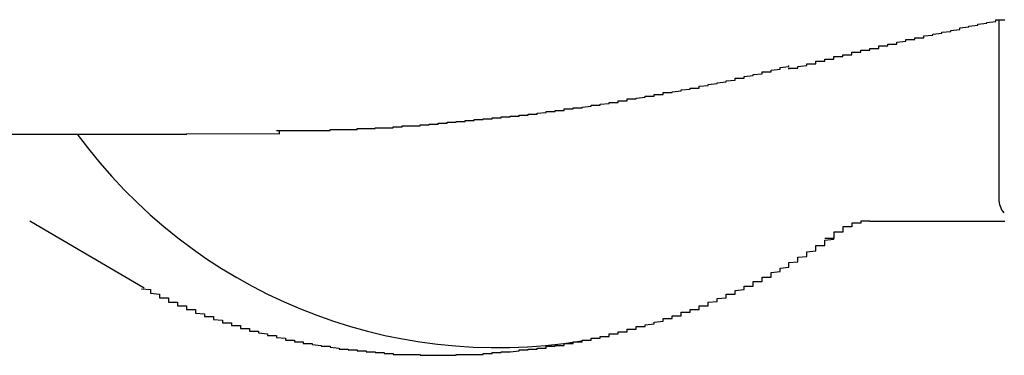
# Model space of a CAD drawing. Extents: x 105 to 1155, y 126 to 1688.
# Drawn here: x 1079 to 1080, y 1540 to 1541 of the extents above; entities that cross this region are included whole.
import ezdxf

# ---------------------------------------------------------------- set-up
doc = ezdxf.new("R2010")
doc.units = 0
doc.layers.add('YKK_A1', color=4, linetype='CONTINUOUS', lineweight=30)

msp = doc.modelspace()

# ---------------------------------------------------------------- linework, layer by layer
at = {"layer": 'YKK_A1'}
for p, q in [((1080.3, 1540.623), (1080.3, 1540.425)), ((1080.0684, 1540.5696), (1080.0679, 1540.5694)), ((1078.9768, 1540.4968), (1079.3973, 1540.4968)), ((1079.3973, 1540.4976), (1079.5003, 1540.4972)), ((1079.5003, 1540.4972), (1079.5003, 1540.5006)), ((1079.3496, 1540.3255), (1079.2227, 1540.4001))]:
    msp.add_line(p, q, dxfattribs=at)
for points in [[(1080.2167, 1540.605, 0), (1080.2167, 1540.605, 0), (1080.2167, 1540.606, 0), (1080.2167, 1540.606, 0), (1080.2267, 1540.607, 0), (1080.2267, 1540.607, 0), (1080.2267, 1540.608, 0), (1080.2267, 1540.608, 0), (1080.2367, 1540.609, 0), (1080.2367, 1540.609, 0), (1080.2367, 1540.61, 0), (1080.2367, 1540.61, 0), (1080.2467, 1540.611, 0), (1080.2467, 1540.611, 0), (1080.2467, 1540.612, 0), (1080.2467, 1540.612, 0), (1080.2567, 1540.613, 0), (1080.2567, 1540.614, 0), (1080.2567, 1540.614, 0), (1080.2567, 1540.615, 0), (1080.2567, 1540.615, 0), (1080.2667, 1540.616, 0), (1080.2667, 1540.616, 0), (1080.2667, 1540.617, 0), (1080.2667, 1540.617, 0), (1080.2767, 1540.618, 0), (1080.2767, 1540.618, 0), (1080.2767, 1540.619, 0), (1080.2767, 1540.619, 0), (1080.2867, 1540.62, 0), (1080.2867, 1540.62, 0), (1080.2867, 1540.621, 0), (1080.2867, 1540.621, 0), (1080.2967, 1540.622, 0), (1080.2967, 1540.622, 0), (1080.2967, 1540.623, 0), (1080.2967, 1540.623, 0), (1080.2967, 1540.624, 0), (1080.3067, 1540.624, 0)], [(1080.0667, 1540.569, 0), (1080.0667, 1540.569, 0), (1080.0667, 1540.57, 0), (1080.0667, 1540.57, 0), (1080.0767, 1540.57, 0), (1080.0767, 1540.57, 0), (1080.0767, 1540.571, 0), (1080.0767, 1540.571, 0), (1080.0767, 1540.571, 0), (1080.0767, 1540.571, 0), (1080.0767, 1540.571, 0), (1080.0767, 1540.572, 0), (1080.0767, 1540.572, 0), (1080.0767, 1540.572, 0), (1080.0767, 1540.572, 0), (1080.0867, 1540.573, 0), (1080.0867, 1540.573, 0), (1080.0867, 1540.573, 0), (1080.0867, 1540.573, 0), (1080.0867, 1540.574, 0), (1080.0867, 1540.574, 0), (1080.0867, 1540.574, 0), (1080.0867, 1540.574, 0), (1080.0867, 1540.574, 0), (1080.0867, 1540.575, 0), (1080.0867, 1540.575, 0), (1080.0967, 1540.575, 0), (1080.0967, 1540.575, 0), (1080.0967, 1540.576, 0), (1080.0967, 1540.576, 0), (1080.0967, 1540.576, 0), (1080.0967, 1540.576, 0), (1080.0967, 1540.577, 0), (1080.0967, 1540.577, 0), (1080.0967, 1540.577, 0), (1080.0967, 1540.577, 0), (1080.0967, 1540.578, 0), (1080.1067, 1540.578, 0), (1080.1067, 1540.578, 0), (1080.1067, 1540.578, 0), (1080.1067, 1540.578, 0), (1080.1067, 1540.579, 0), (1080.1067, 1540.579, 0), (1080.1067, 1540.579, 0), (1080.1067, 1540.579, 0), (1080.1067, 1540.58, 0), (1080.1067, 1540.58, 0), (1080.1067, 1540.58, 0), (1080.1167, 1540.58, 0), (1080.1167, 1540.58, 0), (1080.1167, 1540.581, 0), (1080.1167, 1540.581, 0), (1080.1167, 1540.581, 0), (1080.1167, 1540.581, 0), (1080.1167, 1540.582, 0), (1080.1167, 1540.582, 0), (1080.1167, 1540.582, 0), (1080.1167, 1540.582, 0), (1080.1167, 1540.583, 0), (1080.1267, 1540.583, 0), (1080.1267, 1540.583, 0), (1080.1267, 1540.583, 0), (1080.1267, 1540.583, 0), (1080.1267, 1540.584, 0), (1080.1267, 1540.584, 0), (1080.1267, 1540.584, 0), (1080.1267, 1540.584, 0), (1080.1267, 1540.585, 0), (1080.1267, 1540.585, 0), (1080.1267, 1540.585, 0), (1080.1367, 1540.585, 0), (1080.1367, 1540.586, 0), (1080.1367, 1540.586, 0), (1080.1367, 1540.586, 0), (1080.1367, 1540.586, 0), (1080.1367, 1540.586, 0), (1080.1367, 1540.587, 0), (1080.1367, 1540.587, 0), (1080.1367, 1540.587, 0), (1080.1367, 1540.587, 0), (1080.1367, 1540.588, 0), (1080.1467, 1540.588, 0), (1080.1467, 1540.588, 0), (1080.1467, 1540.588, 0), (1080.1467, 1540.588, 0), (1080.1467, 1540.589, 0), (1080.1467, 1540.589, 0), (1080.1467, 1540.589, 0), (1080.1467, 1540.589, 0), (1080.1467, 1540.59, 0), (1080.1467, 1540.59, 0), (1080.1467, 1540.59, 0), (1080.1567, 1540.59, 0), (1080.1567, 1540.59, 0), (1080.1567, 1540.591, 0), (1080.1567, 1540.591, 0), (1080.1567, 1540.591, 0), (1080.1567, 1540.591, 0), (1080.1567, 1540.592, 0), (1080.1567, 1540.592, 0), (1080.1567, 1540.592, 0), (1080.1567, 1540.592, 0), (1080.1667, 1540.592, 0), (1080.1667, 1540.593, 0), (1080.1667, 1540.593, 0), (1080.1667, 1540.593, 0), (1080.1667, 1540.593, 0), (1080.1667, 1540.594, 0), (1080.1667, 1540.594, 0), (1080.1667, 1540.594, 0), (1080.1667, 1540.594, 0), (1080.1667, 1540.594, 0), (1080.1667, 1540.595, 0), (1080.1767, 1540.595, 0), (1080.1767, 1540.595, 0), (1080.1767, 1540.595, 0), (1080.1767, 1540.595, 0), (1080.1767, 1540.596, 0), (1080.1767, 1540.596, 0), (1080.1767, 1540.596, 0), (1080.1767, 1540.596, 0), (1080.1767, 1540.597, 0), (1080.1767, 1540.597, 0), (1080.1767, 1540.597, 0), (1080.1867, 1540.597, 0), (1080.1867, 1540.597, 0), (1080.1867, 1540.598, 0), (1080.1867, 1540.598, 0), (1080.1867, 1540.598, 0), (1080.1867, 1540.598, 0), (1080.1867, 1540.598, 0), (1080.1867, 1540.599, 0), (1080.1867, 1540.599, 0), (1080.1867, 1540.599, 0), (1080.1867, 1540.599, 0), (1080.1967, 1540.6, 0), (1080.1967, 1540.6, 0), (1080.1967, 1540.6, 0), (1080.1967, 1540.6, 0), (1080.1967, 1540.6, 0), (1080.1967, 1540.601, 0), (1080.1967, 1540.601, 0), (1080.1967, 1540.601, 0), (1080.1967, 1540.601, 0), (1080.1967, 1540.601, 0), (1080.1967, 1540.602, 0), (1080.2067, 1540.602, 0), (1080.2067, 1540.602, 0), (1080.2067, 1540.602, 0), (1080.2067, 1540.603, 0), (1080.2067, 1540.603, 0), (1080.2067, 1540.603, 0), (1080.2067, 1540.603, 0), (1080.2067, 1540.603, 0), (1080.2067, 1540.604, 0), (1080.2067, 1540.604, 0), (1080.2167, 1540.604, 0), (1080.2167, 1540.604, 0), (1080.2167, 1540.604, 0), (1080.2167, 1540.605, 0)], [(1079.4967, 1540.501, 0), (1079.5067, 1540.501, 0), (1079.5067, 1540.501, 0), (1079.5067, 1540.501, 0), (1079.5067, 1540.501, 0), (1079.5067, 1540.501, 0), (1079.5167, 1540.501, 0), (1079.5167, 1540.501, 0), (1079.5167, 1540.501, 0), (1079.5167, 1540.501, 0), (1079.5167, 1540.501, 0), (1079.5267, 1540.501, 0), (1079.5267, 1540.501, 0), (1079.5267, 1540.501, 0), (1079.5267, 1540.501, 0), (1079.5267, 1540.501, 0), (1079.5367, 1540.501, 0), (1079.5367, 1540.501, 0), (1079.5367, 1540.501, 0), (1079.5367, 1540.501, 0), (1079.5367, 1540.501, 0), (1079.5467, 1540.501, 0), (1079.5467, 1540.501, 0), (1079.5467, 1540.501, 0), (1079.5467, 1540.501, 0), (1079.5467, 1540.501, 0), (1079.5567, 1540.501, 0), (1079.5567, 1540.501, 0), (1079.5567, 1540.501, 0), (1079.5567, 1540.502, 0), (1079.5567, 1540.502, 0), (1079.5667, 1540.502, 0), (1079.5667, 1540.502, 0), (1079.5667, 1540.502, 0), (1079.5667, 1540.502, 0), (1079.5667, 1540.502, 0), (1079.5767, 1540.502, 0), (1079.5767, 1540.502, 0), (1079.5767, 1540.502, 0), (1079.5767, 1540.502, 0), (1079.5767, 1540.502, 0), (1079.5867, 1540.502, 0), (1079.5867, 1540.502, 0), (1079.5867, 1540.502, 0), (1079.5867, 1540.503, 0), (1079.5867, 1540.503, 0), (1079.5967, 1540.503, 0), (1079.5967, 1540.503, 0), (1079.5967, 1540.503, 0), (1079.5967, 1540.503, 0), (1079.5967, 1540.503, 0), (1079.6067, 1540.503, 0), (1079.6067, 1540.503, 0), (1079.6067, 1540.503, 0), (1079.6067, 1540.504, 0), (1079.6067, 1540.504, 0), (1079.6167, 1540.504, 0), (1079.6167, 1540.504, 0), (1079.6167, 1540.504, 0), (1079.6167, 1540.504, 0), (1079.6167, 1540.504, 0), (1079.6267, 1540.504, 0), (1079.6267, 1540.504, 0), (1079.6267, 1540.505, 0), (1079.6267, 1540.505, 0), (1079.6267, 1540.505, 0), (1079.6367, 1540.505, 0), (1079.6367, 1540.505, 0), (1079.6367, 1540.505, 0), (1079.6367, 1540.505, 0), (1079.6367, 1540.506, 0), (1079.6467, 1540.506, 0), (1079.6467, 1540.506, 0), (1079.6467, 1540.506, 0), (1079.6467, 1540.506, 0), (1079.6467, 1540.506, 0), (1079.6567, 1540.506, 0), (1079.6567, 1540.507, 0), (1079.6567, 1540.507, 0), (1079.6567, 1540.507, 0), (1079.6567, 1540.507, 0), (1079.6667, 1540.507, 0), (1079.6667, 1540.507, 0), (1079.6667, 1540.508, 0), (1079.6667, 1540.508, 0), (1079.6667, 1540.508, 0), (1079.6767, 1540.508, 0), (1079.6767, 1540.508, 0), (1079.6767, 1540.508, 0), (1079.6767, 1540.509, 0), (1079.6767, 1540.509, 0), (1079.6867, 1540.509, 0), (1079.6867, 1540.509, 0), (1079.6867, 1540.509, 0), (1079.6867, 1540.509, 0), (1079.6867, 1540.51, 0), (1079.6967, 1540.51, 0), (1079.6967, 1540.51, 0), (1079.6967, 1540.51, 0), (1079.6967, 1540.51, 0), (1079.6967, 1540.511, 0), (1079.7067, 1540.511, 0), (1079.7067, 1540.511, 0), (1079.7067, 1540.511, 0), (1079.7067, 1540.511, 0), (1079.7067, 1540.512, 0), (1079.7167, 1540.512, 0), (1079.7167, 1540.512, 0), (1079.7167, 1540.512, 0), (1079.7167, 1540.512, 0), (1079.7167, 1540.513, 0), (1079.7267, 1540.513, 0), (1079.7267, 1540.513, 0), (1079.7267, 1540.513, 0), (1079.7267, 1540.513, 0), (1079.7267, 1540.514, 0), (1079.7367, 1540.514, 0), (1079.7367, 1540.514, 0), (1079.7367, 1540.514, 0), (1079.7367, 1540.514, 0), (1079.7367, 1540.515, 0), (1079.7467, 1540.515, 0), (1079.7467, 1540.515, 0), (1079.7467, 1540.515, 0), (1079.7467, 1540.515, 0), (1079.7467, 1540.516, 0), (1079.7567, 1540.516, 0), (1079.7567, 1540.516, 0), (1079.7567, 1540.516, 0), (1079.7567, 1540.517, 0), (1079.7567, 1540.517, 0), (1079.7667, 1540.517, 0), (1079.7667, 1540.517, 0), (1079.7667, 1540.518, 0), (1079.7667, 1540.518, 0), (1079.7667, 1540.518, 0), (1079.7767, 1540.518, 0), (1079.7767, 1540.519, 0), (1079.7767, 1540.519, 0), (1079.7767, 1540.519, 0), (1079.7767, 1540.519, 0), (1079.7867, 1540.519, 0), (1079.7867, 1540.52, 0), (1079.7867, 1540.52, 0), (1079.7867, 1540.52, 0), (1079.7867, 1540.52, 0), (1079.7967, 1540.521, 0), (1079.7967, 1540.521, 0), (1079.7967, 1540.521, 0), (1079.7967, 1540.522, 0), (1079.7967, 1540.522, 0), (1079.8067, 1540.522, 0), (1079.8067, 1540.522, 0), (1079.8067, 1540.523, 0), (1079.8067, 1540.523, 0), (1079.8067, 1540.523, 0), (1079.8167, 1540.523, 0), (1079.8167, 1540.524, 0), (1079.8167, 1540.524, 0), (1079.8167, 1540.524, 0), (1079.8167, 1540.525, 0), (1079.8267, 1540.525, 0), (1079.8267, 1540.525, 0), (1079.8267, 1540.525, 0), (1079.8267, 1540.526, 0), (1079.8267, 1540.526, 0), (1079.8367, 1540.526, 0), (1079.8367, 1540.527, 0), (1079.8367, 1540.527, 0), (1079.8367, 1540.527, 0), (1079.8367, 1540.527, 0), (1079.8467, 1540.528, 0), (1079.8467, 1540.528, 0), (1079.8467, 1540.528, 0), (1079.8467, 1540.529, 0), (1079.8467, 1540.529, 0), (1079.8567, 1540.529, 0), (1079.8567, 1540.53, 0), (1079.8567, 1540.53, 0), (1079.8567, 1540.53, 0), (1079.8567, 1540.53, 0), (1079.8667, 1540.531, 0), (1079.8667, 1540.531, 0), (1079.8667, 1540.531, 0), (1079.8667, 1540.532, 0), (1079.8667, 1540.532, 0), (1079.8767, 1540.532, 0), (1079.8767, 1540.533, 0), (1079.8767, 1540.533, 0), (1079.8767, 1540.533, 0), (1079.8767, 1540.534, 0), (1079.8767, 1540.534, 0), (1079.8867, 1540.534, 0), (1079.8867, 1540.535, 0), (1079.8867, 1540.535, 0), (1079.8867, 1540.535, 0), (1079.8867, 1540.536, 0), (1079.8967, 1540.536, 0), (1079.8967, 1540.536, 0), (1079.8967, 1540.537, 0), (1079.8967, 1540.537, 0), (1079.8967, 1540.537, 0), (1079.9067, 1540.538, 0), (1079.9067, 1540.538, 0), (1079.9067, 1540.538, 0), (1079.9067, 1540.539, 0), (1079.9067, 1540.539, 0), (1079.9167, 1540.539, 0), (1079.9167, 1540.54, 0), (1079.9167, 1540.54, 0), (1079.9167, 1540.54, 0), (1079.9167, 1540.541, 0), (1079.9267, 1540.541, 0), (1079.9267, 1540.541, 0), (1079.9267, 1540.542, 0), (1079.9267, 1540.542, 0), (1079.9267, 1540.543, 0), (1079.9367, 1540.543, 0), (1079.9367, 1540.543, 0), (1079.9367, 1540.544, 0), (1079.9367, 1540.544, 0), (1079.9367, 1540.544, 0), (1079.9467, 1540.545, 0), (1079.9467, 1540.545, 0), (1079.9467, 1540.545, 0), (1079.9467, 1540.546, 0), (1079.9467, 1540.546, 0), (1079.9567, 1540.547, 0), (1079.9567, 1540.547, 0), (1079.9567, 1540.547, 0), (1079.9567, 1540.548, 0), (1079.9567, 1540.548, 0), (1079.9667, 1540.548, 0), (1079.9667, 1540.549, 0), (1079.9667, 1540.549, 0), (1079.9667, 1540.55, 0), (1079.9667, 1540.55, 0), (1079.9667, 1540.55, 0), (1079.9767, 1540.551, 0), (1079.9767, 1540.551, 0), (1079.9767, 1540.552, 0), (1079.9767, 1540.552, 0), (1079.9767, 1540.552, 0), (1079.9867, 1540.553, 0), (1079.9867, 1540.553, 0), (1079.9867, 1540.554, 0), (1079.9867, 1540.554, 0), (1079.9867, 1540.554, 0), (1079.9967, 1540.555, 0), (1079.9967, 1540.555, 0), (1079.9967, 1540.556, 0), (1079.9967, 1540.556, 0), (1079.9967, 1540.556, 0), (1080.0067, 1540.557, 0), (1080.0067, 1540.557, 0), (1080.0067, 1540.558, 0), (1080.0067, 1540.558, 0), (1080.0067, 1540.559, 0), (1080.0167, 1540.559, 0), (1080.0167, 1540.559, 0), (1080.0167, 1540.56, 0), (1080.0167, 1540.56, 0), (1080.0167, 1540.561, 0), (1080.0167, 1540.561, 0), (1080.0267, 1540.562, 0), (1080.0267, 1540.562, 0), (1080.0267, 1540.563, 0), (1080.0267, 1540.563, 0), (1080.0267, 1540.563, 0), (1080.0367, 1540.564, 0), (1080.0367, 1540.564, 0), (1080.0367, 1540.565, 0), (1080.0367, 1540.565, 0), (1080.0367, 1540.566, 0), (1080.0467, 1540.566, 0), (1080.0467, 1540.567, 0), (1080.0467, 1540.567, 0), (1080.0467, 1540.568, 0), (1080.0467, 1540.568, 0), (1080.0567, 1540.569, 0), (1080.0567, 1540.569, 0), (1080.0567, 1540.57, 0), (1080.0567, 1540.57, 0), (1080.0567, 1540.571, 0), (1080.0567, 1540.571, 0), (1080.0667, 1540.572, 0), (1080.0667, 1540.572, 0), (1080.0667, 1540.573, 0)], [(1080.1567, 1540.4, 0), (1080.1567, 1540.4, 0), (1080.1467, 1540.4, 0), (1080.1467, 1540.4, 0), (1080.1467, 1540.4, 0), (1080.1467, 1540.4, 0), (1080.1467, 1540.4, 0), (1080.1467, 1540.4, 0), (1080.1467, 1540.4, 0), (1080.1467, 1540.4, 0), (1080.1467, 1540.4, 0), (1080.1467, 1540.4, 0), (1080.1467, 1540.4, 0), (1080.1467, 1540.4, 0), (1080.1467, 1540.4, 0), (1080.1467, 1540.4, 0), (1080.1467, 1540.4, 0), (1080.1467, 1540.4, 0), (1080.1467, 1540.4, 0), (1080.1467, 1540.4, 0), (1080.1467, 1540.4, 0), (1080.1467, 1540.4, 0), (1080.1467, 1540.4, 0), (1080.1467, 1540.4, 0), (1080.1467, 1540.399, 0), (1080.1467, 1540.399, 0), (1080.1467, 1540.399, 0), (1080.1467, 1540.399, 0), (1080.1467, 1540.399, 0), (1080.1467, 1540.399, 0), (1080.1467, 1540.399, 0), (1080.1467, 1540.399, 0), (1080.1467, 1540.399, 0), (1080.1467, 1540.399, 0), (1080.1467, 1540.399, 0), (1080.1467, 1540.399, 0), (1080.1467, 1540.399, 0), (1080.1467, 1540.399, 0), (1080.1467, 1540.399, 0), (1080.1467, 1540.399, 0), (1080.1467, 1540.399, 0), (1080.1467, 1540.399, 0), (1080.1467, 1540.399, 0), (1080.1467, 1540.399, 0), (1080.1467, 1540.399, 0), (1080.1467, 1540.399, 0), (1080.1467, 1540.399, 0), (1080.1467, 1540.399, 0), (1080.1467, 1540.399, 0), (1080.1467, 1540.399, 0), (1080.1467, 1540.399, 0), (1080.1467, 1540.398, 0), (1080.1467, 1540.398, 0), (1080.1467, 1540.398, 0), (1080.1467, 1540.398, 0), (1080.1467, 1540.398, 0), (1080.1467, 1540.398, 0), (1080.1367, 1540.398, 0), (1080.1367, 1540.398, 0), (1080.1367, 1540.398, 0), (1080.1367, 1540.398, 0), (1080.1367, 1540.398, 0), (1080.1367, 1540.398, 0), (1080.1367, 1540.398, 0), (1080.1367, 1540.398, 0), (1080.1367, 1540.398, 0), (1080.1367, 1540.398, 0), (1080.1367, 1540.398, 0), (1080.1367, 1540.397, 0), (1080.1367, 1540.397, 0), (1080.1367, 1540.397, 0), (1080.1367, 1540.397, 0), (1080.1367, 1540.397, 0), (1080.1367, 1540.397, 0), (1080.1367, 1540.397, 0), (1080.1367, 1540.397, 0), (1080.1367, 1540.397, 0), (1080.1367, 1540.397, 0), (1080.1367, 1540.397, 0), (1080.1367, 1540.397, 0), (1080.1367, 1540.397, 0), (1080.1367, 1540.396, 0), (1080.1367, 1540.396, 0), (1080.1367, 1540.396, 0), (1080.1367, 1540.396, 0), (1080.1367, 1540.396, 0), (1080.1367, 1540.396, 0), (1080.1367, 1540.396, 0), (1080.1367, 1540.396, 0), (1080.1367, 1540.396, 0), (1080.1367, 1540.396, 0), (1080.1367, 1540.396, 0), (1080.1367, 1540.396, 0), (1080.1367, 1540.396, 0), (1080.1367, 1540.395, 0), (1080.1367, 1540.395, 0), (1080.1367, 1540.395, 0), (1080.1367, 1540.395, 0), (1080.1367, 1540.395, 0), (1080.1367, 1540.395, 0), (1080.1367, 1540.395, 0), (1080.1367, 1540.395, 0), (1080.1367, 1540.395, 0), (1080.1367, 1540.395, 0), (1080.1367, 1540.395, 0), (1080.1367, 1540.394, 0), (1080.1367, 1540.394, 0), (1080.1367, 1540.394, 0), (1080.1367, 1540.394, 0), (1080.1367, 1540.394, 0), (1080.1367, 1540.394, 0), (1080.1367, 1540.394, 0), (1080.1367, 1540.394, 0), (1080.1267, 1540.394, 0), (1080.1267, 1540.394, 0), (1080.1267, 1540.394, 0), (1080.1267, 1540.393, 0), (1080.1267, 1540.393, 0), (1080.1267, 1540.393, 0), (1080.1267, 1540.393, 0), (1080.1267, 1540.393, 0), (1080.1267, 1540.393, 0), (1080.1267, 1540.393, 0), (1080.1267, 1540.393, 0), (1080.1267, 1540.393, 0), (1080.1267, 1540.393, 0), (1080.1267, 1540.392, 0), (1080.1267, 1540.392, 0), (1080.1267, 1540.392, 0), (1080.1267, 1540.392, 0), (1080.1267, 1540.392, 0), (1080.1267, 1540.392, 0), (1080.1267, 1540.392, 0), (1080.1267, 1540.392, 0), (1080.1267, 1540.392, 0), (1080.1267, 1540.392, 0), (1080.1267, 1540.391, 0), (1080.1267, 1540.391, 0), (1080.1267, 1540.391, 0), (1080.1267, 1540.391, 0), (1080.1267, 1540.391, 0), (1080.1267, 1540.391, 0), (1080.1267, 1540.391, 0), (1080.1267, 1540.391, 0), (1080.1267, 1540.391, 0), (1080.1267, 1540.39, 0), (1080.1267, 1540.39, 0), (1080.1267, 1540.39, 0), (1080.1267, 1540.39, 0), (1080.1267, 1540.39, 0), (1080.1267, 1540.39, 0), (1080.1267, 1540.39, 0), (1080.1267, 1540.39, 0), (1080.1267, 1540.39, 0), (1080.1267, 1540.389, 0), (1080.1267, 1540.389, 0), (1080.1267, 1540.389, 0), (1080.1267, 1540.389, 0), (1080.1267, 1540.389, 0), (1080.1267, 1540.389, 0), (1080.1267, 1540.389, 0), (1080.1267, 1540.389, 0), (1080.1267, 1540.389, 0), (1080.1267, 1540.388, 0), (1080.1267, 1540.388, 0), (1080.1267, 1540.388, 0), (1080.1267, 1540.388, 0), (1080.1267, 1540.388, 0), (1080.1167, 1540.388, 0), (1080.1167, 1540.388, 0), (1080.1167, 1540.388, 0), (1080.1167, 1540.388, 0), (1080.1167, 1540.387, 0), (1080.1167, 1540.387, 0), (1080.1167, 1540.387, 0), (1080.1167, 1540.387, 0), (1080.1167, 1540.387, 0), (1080.1167, 1540.387, 0), (1080.1167, 1540.387, 0), (1080.1167, 1540.387, 0), (1080.1167, 1540.386, 0), (1080.1167, 1540.386, 0), (1080.1167, 1540.386, 0), (1080.1167, 1540.386, 0), (1080.1167, 1540.386, 0), (1080.1167, 1540.386, 0), (1080.1167, 1540.386, 0), (1080.1167, 1540.386, 0), (1080.1167, 1540.385, 0), (1080.1167, 1540.385, 0), (1080.1167, 1540.385, 0), (1080.1167, 1540.385, 0), (1080.1167, 1540.385, 0), (1080.1167, 1540.385, 0), (1080.1167, 1540.385, 0), (1080.1167, 1540.385, 0), (1080.1167, 1540.384, 0), (1080.1167, 1540.384, 0), (1080.1167, 1540.384, 0), (1080.1167, 1540.384, 0), (1080.1167, 1540.384, 0), (1080.1167, 1540.384, 0), (1080.1167, 1540.384, 0), (1080.1167, 1540.384, 0), (1080.1167, 1540.383, 0), (1080.1167, 1540.383, 0), (1080.1167, 1540.383, 0), (1080.1167, 1540.383, 0), (1080.1167, 1540.383, 0), (1080.1167, 1540.383, 0), (1080.1167, 1540.383, 0), (1080.1167, 1540.383, 0), (1080.1167, 1540.382, 0), (1080.1167, 1540.382, 0), (1080.1167, 1540.382, 0), (1080.1167, 1540.382, 0), (1080.1167, 1540.382, 0), (1080.1167, 1540.382, 0), (1080.1167, 1540.382, 0), (1080.1167, 1540.382, 0), (1080.1167, 1540.381, 0), (1080.1167, 1540.381, 0), (1080.1067, 1540.381, 0), (1080.1067, 1540.381, 0)], [(1080.1567, 1540.4, 0), (1080.1567, 1540.4, 0), (1080.1567, 1540.4, 0), (1080.1667, 1540.4, 0), (1080.1667, 1540.4, 0), (1080.1667, 1540.4, 0), (1080.1767, 1540.4, 0), (1080.1767, 1540.4, 0), (1080.1867, 1540.4, 0), (1080.1867, 1540.4, 0), (1080.1867, 1540.4, 0), (1080.1967, 1540.4, 0), (1080.1967, 1540.4, 0), (1080.2067, 1540.4, 0), (1080.2067, 1540.4, 0), (1080.2067, 1540.4, 0), (1080.2167, 1540.4, 0), (1080.2167, 1540.4, 0), (1080.2267, 1540.4, 0), (1080.2267, 1540.4, 0), (1080.2267, 1540.4, 0), (1080.2367, 1540.4, 0), (1080.2367, 1540.4, 0), (1080.2467, 1540.4, 0), (1080.2467, 1540.4, 0), (1080.2467, 1540.4, 0), (1080.2567, 1540.4, 0), (1080.2567, 1540.4, 0), (1080.2667, 1540.4, 0), (1080.2667, 1540.4, 0), (1080.2667, 1540.4, 0), (1080.2767, 1540.4, 0), (1080.2767, 1540.4, 0), (1080.2767, 1540.4, 0), (1080.2867, 1540.4, 0), (1080.2867, 1540.4, 0), (1080.2967, 1540.4, 0), (1080.2967, 1540.4, 0), (1080.2967, 1540.4, 0), (1080.3067, 1540.4, 0)], [(1079.3467, 1540.325, 0), (1079.3467, 1540.325, 0), (1079.3467, 1540.325, 0), (1079.3567, 1540.324, 0), (1079.3567, 1540.324, 0), (1079.3567, 1540.323, 0), (1079.3567, 1540.323, 0), (1079.3567, 1540.323, 0), (1079.3567, 1540.322, 0), (1079.3567, 1540.322, 0), (1079.3567, 1540.321, 0), (1079.3567, 1540.321, 0), (1079.3567, 1540.321, 0), (1079.3567, 1540.32, 0), (1079.3567, 1540.32, 0), (1079.3567, 1540.32, 0), (1079.3667, 1540.319, 0), (1079.3667, 1540.319, 0), (1079.3667, 1540.318, 0), (1079.3667, 1540.318, 0), (1079.3667, 1540.318, 0), (1079.3667, 1540.317, 0), (1079.3667, 1540.317, 0), (1079.3667, 1540.316, 0), (1079.3667, 1540.316, 0), (1079.3667, 1540.316, 0), (1079.3667, 1540.315, 0), (1079.3667, 1540.315, 0), (1079.3767, 1540.315, 0), (1079.3767, 1540.314, 0), (1079.3767, 1540.314, 0), (1079.3767, 1540.313, 0), (1079.3767, 1540.313, 0), (1079.3767, 1540.313, 0), (1079.3767, 1540.312, 0), (1079.3767, 1540.312, 0), (1079.3767, 1540.312, 0), (1079.3767, 1540.311, 0), (1079.3767, 1540.311, 0), (1079.3767, 1540.31, 0), (1079.3867, 1540.31, 0), (1079.3867, 1540.31, 0), (1079.3867, 1540.309, 0), (1079.3867, 1540.309, 0), (1079.3867, 1540.309, 0), (1079.3867, 1540.308, 0), (1079.3867, 1540.308, 0), (1079.3867, 1540.307, 0), (1079.3867, 1540.307, 0), (1079.3867, 1540.307, 0), (1079.3867, 1540.306, 0), (1079.3867, 1540.306, 0), (1079.3967, 1540.306, 0), (1079.3967, 1540.305, 0), (1079.3967, 1540.305, 0), (1079.3967, 1540.305, 0), (1079.3967, 1540.304, 0), (1079.3967, 1540.304, 0), (1079.3967, 1540.304, 0), (1079.3967, 1540.303, 0), (1079.3967, 1540.303, 0), (1079.3967, 1540.303, 0), (1079.3967, 1540.302, 0), (1079.3967, 1540.302, 0), (1079.4067, 1540.302, 0), (1079.4067, 1540.301, 0), (1079.4067, 1540.301, 0), (1079.4067, 1540.301, 0), (1079.4067, 1540.3, 0), (1079.4067, 1540.3, 0), (1079.4067, 1540.299, 0), (1079.4067, 1540.299, 0), (1079.4067, 1540.299, 0), (1079.4067, 1540.298, 0), (1079.4067, 1540.298, 0), (1079.4067, 1540.298, 0), (1079.4167, 1540.297, 0), (1079.4167, 1540.297, 0), (1079.4167, 1540.297, 0), (1079.4167, 1540.297, 0), (1079.4167, 1540.296, 0), (1079.4167, 1540.296, 0), (1079.4167, 1540.296, 0), (1079.4167, 1540.295, 0), (1079.4167, 1540.295, 0), (1079.4167, 1540.295, 0), (1079.4167, 1540.294, 0), (1079.4267, 1540.294, 0), (1079.4267, 1540.294, 0), (1079.4267, 1540.293, 0), (1079.4267, 1540.293, 0), (1079.4267, 1540.293, 0), (1079.4267, 1540.292, 0), (1079.4267, 1540.292, 0), (1079.4267, 1540.292, 0), (1079.4267, 1540.291, 0), (1079.4267, 1540.291, 0), (1079.4267, 1540.291, 0), (1079.4267, 1540.291, 0), (1079.4367, 1540.29, 0), (1079.4367, 1540.29, 0), (1079.4367, 1540.29, 0), (1079.4367, 1540.289, 0), (1079.4367, 1540.289, 0), (1079.4367, 1540.289, 0), (1079.4367, 1540.288, 0), (1079.4367, 1540.288, 0), (1079.4367, 1540.288, 0), (1079.4367, 1540.288, 0), (1079.4367, 1540.287, 0), (1079.4467, 1540.287, 0), (1079.4467, 1540.287, 0), (1079.4467, 1540.286, 0), (1079.4467, 1540.286, 0), (1079.4467, 1540.286, 0), (1079.4467, 1540.285, 0), (1079.4467, 1540.285, 0), (1079.4467, 1540.285, 0), (1079.4467, 1540.285, 0), (1079.4467, 1540.284, 0), (1079.4467, 1540.284, 0), (1079.4567, 1540.284, 0), (1079.4567, 1540.284, 0), (1079.4567, 1540.283, 0), (1079.4567, 1540.283, 0), (1079.4567, 1540.283, 0), (1079.4567, 1540.282, 0), (1079.4567, 1540.282, 0), (1079.4567, 1540.282, 0), (1079.4567, 1540.282, 0), (1079.4567, 1540.281, 0), (1079.4567, 1540.281, 0), (1079.4667, 1540.281, 0), (1079.4667, 1540.28, 0), (1079.4667, 1540.28, 0), (1079.4667, 1540.28, 0), (1079.4667, 1540.28, 0), (1079.4667, 1540.279, 0), (1079.4667, 1540.279, 0), (1079.4667, 1540.279, 0), (1079.4667, 1540.279, 0), (1079.4667, 1540.278, 0), (1079.4667, 1540.278, 0), (1079.4767, 1540.278, 0), (1079.4767, 1540.278, 0), (1079.4767, 1540.277, 0), (1079.4767, 1540.277, 0), (1079.4767, 1540.277, 0), (1079.4767, 1540.277, 0), (1079.4767, 1540.276, 0), (1079.4767, 1540.276, 0), (1079.4767, 1540.276, 0), (1079.4767, 1540.276, 0), (1079.4867, 1540.275, 0), (1079.4867, 1540.275, 0), (1079.4867, 1540.275, 0), (1079.4867, 1540.275, 0), (1079.4867, 1540.274, 0), (1079.4867, 1540.274, 0), (1079.4867, 1540.274, 0), (1079.4867, 1540.274, 0), (1079.4867, 1540.273, 0), (1079.4867, 1540.273, 0), (1079.4867, 1540.273, 0), (1079.4967, 1540.273, 0), (1079.4967, 1540.273, 0), (1079.4967, 1540.272, 0), (1079.4967, 1540.272, 0), (1079.4967, 1540.272, 0), (1079.4967, 1540.272, 0), (1079.4967, 1540.271, 0), (1079.4967, 1540.271, 0), (1079.4967, 1540.271, 0), (1079.4967, 1540.271, 0), (1079.5067, 1540.27, 0), (1079.5067, 1540.27, 0), (1079.5067, 1540.27, 0), (1079.5067, 1540.27, 0), (1079.5067, 1540.27, 0), (1079.5067, 1540.269, 0), (1079.5067, 1540.269, 0), (1079.5067, 1540.269, 0), (1079.5067, 1540.269, 0), (1079.5067, 1540.269, 0), (1079.5067, 1540.268, 0), (1079.5167, 1540.268, 0), (1079.5167, 1540.268, 0), (1079.5167, 1540.268, 0), (1079.5167, 1540.268, 0), (1079.5167, 1540.267, 0), (1079.5167, 1540.267, 0), (1079.5167, 1540.267, 0), (1079.5167, 1540.267, 0), (1079.5167, 1540.266, 0), (1079.5167, 1540.266, 0), (1079.5267, 1540.266, 0), (1079.5267, 1540.266, 0), (1079.5267, 1540.266, 0), (1079.5267, 1540.266, 0), (1079.5267, 1540.265, 0), (1079.5267, 1540.265, 0), (1079.5267, 1540.265, 0), (1079.5267, 1540.265, 0), (1079.5267, 1540.265, 0), (1079.5267, 1540.264, 0), (1079.5367, 1540.264, 0), (1079.5367, 1540.264, 0), (1079.5367, 1540.264, 0), (1079.5367, 1540.264, 0), (1079.5367, 1540.263, 0), (1079.5367, 1540.263, 0), (1079.5367, 1540.263, 0), (1079.5367, 1540.263, 0), (1079.5367, 1540.263, 0), (1079.5367, 1540.263, 0), (1079.5467, 1540.262, 0), (1079.5467, 1540.262, 0), (1079.5467, 1540.262, 0), (1079.5467, 1540.262, 0), (1079.5467, 1540.262, 0), (1079.5467, 1540.262, 0), (1079.5467, 1540.261, 0), (1079.5467, 1540.261, 0), (1079.5467, 1540.261, 0), (1079.5467, 1540.261, 0), (1079.5567, 1540.261, 0), (1079.5567, 1540.261, 0), (1079.5567, 1540.26, 0), (1079.5567, 1540.26, 0), (1079.5567, 1540.26, 0), (1079.5567, 1540.26, 0), (1079.5567, 1540.26, 0), (1079.5567, 1540.26, 0), (1079.5567, 1540.26, 0), (1079.5667, 1540.259, 0), (1079.5667, 1540.259, 0), (1079.5667, 1540.259, 0), (1079.5667, 1540.259, 0), (1079.5667, 1540.259, 0), (1079.5667, 1540.259, 0), (1079.5667, 1540.258, 0), (1079.5667, 1540.258, 0), (1079.5667, 1540.258, 0), (1079.5667, 1540.258, 0), (1079.5767, 1540.258, 0), (1079.5767, 1540.258, 0), (1079.5767, 1540.258, 0), (1079.5767, 1540.258, 0), (1079.5767, 1540.257, 0), (1079.5767, 1540.257, 0), (1079.5767, 1540.257, 0), (1079.5767, 1540.257, 0), (1079.5767, 1540.257, 0), (1079.5767, 1540.257, 0), (1079.5867, 1540.257, 0), (1079.5867, 1540.257, 0), (1079.5867, 1540.256, 0), (1079.5867, 1540.256, 0), (1079.5867, 1540.256, 0), (1079.5867, 1540.256, 0), (1079.5867, 1540.256, 0), (1079.5867, 1540.256, 0), (1079.5867, 1540.256, 0), (1079.5867, 1540.256, 0), (1079.5967, 1540.256, 0), (1079.5967, 1540.255, 0), (1079.5967, 1540.255, 0), (1079.5967, 1540.255, 0), (1079.5967, 1540.255, 0), (1079.5967, 1540.255, 0), (1079.5967, 1540.255, 0), (1079.5967, 1540.255, 0), (1079.5967, 1540.255, 0), (1079.6067, 1540.255, 0), (1079.6067, 1540.254, 0), (1079.6067, 1540.254, 0), (1079.6067, 1540.254, 0), (1079.6067, 1540.254, 0), (1079.6067, 1540.254, 0), (1079.6067, 1540.254, 0), (1079.6067, 1540.254, 0), (1079.6067, 1540.254, 0), (1079.6067, 1540.254, 0), (1079.6167, 1540.254, 0), (1079.6167, 1540.254, 0), (1079.6167, 1540.254, 0), (1079.6167, 1540.253, 0), (1079.6167, 1540.253, 0), (1079.6167, 1540.253, 0), (1079.6167, 1540.253, 0), (1079.6167, 1540.253, 0), (1079.6167, 1540.253, 0), (1079.6267, 1540.253, 0), (1079.6267, 1540.253, 0), (1079.6267, 1540.253, 0), (1079.6267, 1540.253, 0), (1079.6267, 1540.253, 0), (1079.6267, 1540.253, 0), (1079.6267, 1540.253, 0), (1079.6267, 1540.253, 0), (1079.6267, 1540.252, 0), (1079.6267, 1540.252, 0), (1079.6367, 1540.252, 0), (1079.6367, 1540.252, 0), (1079.6367, 1540.252, 0), (1079.6367, 1540.252, 0), (1079.6367, 1540.252, 0), (1079.6367, 1540.252, 0), (1079.6367, 1540.252, 0), (1079.6367, 1540.252, 0), (1079.6367, 1540.252, 0), (1079.6467, 1540.252, 0), (1079.6467, 1540.252, 0), (1079.6467, 1540.252, 0), (1079.6467, 1540.252, 0), (1079.6467, 1540.252, 0), (1079.6467, 1540.252, 0), (1079.6467, 1540.252, 0), (1079.6467, 1540.252, 0), (1079.6467, 1540.252, 0), (1079.6467, 1540.252, 0), (1079.6567, 1540.252, 0), (1079.6567, 1540.251, 0), (1079.6567, 1540.251, 0), (1079.6567, 1540.251, 0), (1079.6567, 1540.251, 0), (1079.6567, 1540.251, 0), (1079.6567, 1540.251, 0), (1079.6567, 1540.251, 0), (1079.6567, 1540.251, 0), (1079.6667, 1540.251, 0), (1079.6667, 1540.251, 0), (1079.6667, 1540.251, 0), (1079.6667, 1540.251, 0), (1079.6667, 1540.251, 0), (1079.6667, 1540.251, 0), (1079.6667, 1540.251, 0), (1079.6667, 1540.251, 0), (1079.6667, 1540.251, 0), (1079.6767, 1540.251, 0), (1079.6767, 1540.251, 0), (1079.6767, 1540.251, 0), (1079.6767, 1540.251, 0), (1079.6767, 1540.251, 0), (1079.6767, 1540.251, 0), (1079.6767, 1540.251, 0), (1079.6767, 1540.251, 0), (1079.6767, 1540.251, 0), (1079.6767, 1540.251, 0), (1079.6867, 1540.251, 0), (1079.6867, 1540.251, 0), (1079.6867, 1540.251, 0), (1079.6867, 1540.251, 0), (1079.6867, 1540.251, 0), (1079.6867, 1540.251, 0), (1079.6867, 1540.251, 0), (1079.6867, 1540.251, 0), (1079.6867, 1540.251, 0), (1079.6967, 1540.251, 0), (1079.6967, 1540.251, 0), (1079.6967, 1540.251, 0), (1079.6967, 1540.251, 0), (1079.6967, 1540.251, 0), (1079.6967, 1540.251, 0), (1079.6967, 1540.251, 0), (1079.6967, 1540.251, 0), (1079.6967, 1540.252, 0), (1079.7067, 1540.252, 0), (1079.7067, 1540.252, 0), (1079.7067, 1540.252, 0), (1079.7067, 1540.252, 0), (1079.7067, 1540.252, 0), (1079.7067, 1540.252, 0), (1079.7067, 1540.252, 0), (1079.7067, 1540.252, 0), (1079.7067, 1540.252, 0), (1079.7067, 1540.252, 0), (1079.7167, 1540.252, 0), (1079.7167, 1540.252, 0), (1079.7167, 1540.252, 0), (1079.7167, 1540.252, 0), (1079.7167, 1540.252, 0), (1079.7167, 1540.252, 0), (1079.7167, 1540.252, 0), (1079.7167, 1540.252, 0), (1079.7167, 1540.252, 0), (1079.7267, 1540.252, 0), (1079.7267, 1540.253, 0), (1079.7267, 1540.253, 0), (1079.7267, 1540.253, 0), (1079.7267, 1540.253, 0), (1079.7267, 1540.253, 0), (1079.7267, 1540.253, 0), (1079.7267, 1540.253, 0), (1079.7267, 1540.253, 0), (1079.7367, 1540.253, 0), (1079.7367, 1540.253, 0), (1079.7367, 1540.253, 0), (1079.7367, 1540.253, 0), (1079.7367, 1540.253, 0), (1079.7367, 1540.253, 0), (1079.7367, 1540.254, 0), (1079.7367, 1540.254, 0), (1079.7367, 1540.254, 0), (1079.7467, 1540.254, 0), (1079.7467, 1540.254, 0), (1079.7467, 1540.254, 0), (1079.7467, 1540.254, 0), (1079.7467, 1540.254, 0), (1079.7467, 1540.254, 0), (1079.7467, 1540.254, 0), (1079.7467, 1540.254, 0), (1079.7467, 1540.255, 0), (1079.7567, 1540.255, 0), (1079.7567, 1540.255, 0), (1079.7567, 1540.255, 0), (1079.7567, 1540.255, 0), (1079.7567, 1540.255, 0), (1079.7567, 1540.255, 0), (1079.7567, 1540.255, 0), (1079.7567, 1540.255, 0), (1079.7567, 1540.255, 0), (1079.7667, 1540.256, 0), (1079.7667, 1540.256, 0), (1079.7667, 1540.256, 0), (1079.7667, 1540.256, 0), (1079.7667, 1540.256, 0), (1079.7667, 1540.256, 0), (1079.7667, 1540.256, 0), (1079.7667, 1540.256, 0), (1079.7667, 1540.257, 0), (1079.7767, 1540.257, 0), (1079.7767, 1540.257, 0), (1079.7767, 1540.257, 0), (1079.7767, 1540.257, 0), (1079.7767, 1540.257, 0), (1079.7767, 1540.257, 0), (1079.7767, 1540.257, 0), (1079.7767, 1540.258, 0), (1079.7767, 1540.258, 0), (1079.7867, 1540.258, 0), (1079.7867, 1540.258, 0), (1079.7867, 1540.258, 0), (1079.7867, 1540.258, 0), (1079.7867, 1540.258, 0), (1079.7867, 1540.259, 0), (1079.7867, 1540.259, 0), (1079.7867, 1540.259, 0), (1079.7867, 1540.259, 0), (1079.7867, 1540.259, 0), (1079.7967, 1540.259, 0), (1079.7967, 1540.26, 0), (1079.7967, 1540.26, 0), (1079.7967, 1540.26, 0), (1079.7967, 1540.26, 0), (1079.7967, 1540.26, 0), (1079.7967, 1540.26, 0), (1079.7967, 1540.26, 0), (1079.7967, 1540.261, 0), (1079.8067, 1540.261, 0), (1079.8067, 1540.261, 0), (1079.8067, 1540.261, 0), (1079.8067, 1540.261, 0), (1079.8067, 1540.262, 0), (1079.8067, 1540.262, 0), (1079.8067, 1540.262, 0), (1079.8067, 1540.262, 0), (1079.8067, 1540.262, 0), (1079.8167, 1540.262, 0), (1079.8167, 1540.263, 0), (1079.8167, 1540.263, 0), (1079.8167, 1540.263, 0), (1079.8167, 1540.263, 0), (1079.8167, 1540.263, 0), (1079.8167, 1540.264, 0), (1079.8167, 1540.264, 0), (1079.8167, 1540.264, 0), (1079.8267, 1540.264, 0), (1079.8267, 1540.264, 0), (1079.8267, 1540.264, 0), (1079.8267, 1540.265, 0), (1079.8267, 1540.265, 0), (1079.8267, 1540.265, 0), (1079.8267, 1540.265, 0), (1079.8267, 1540.265, 0), (1079.8267, 1540.266, 0), (1079.8367, 1540.266, 0), (1079.8367, 1540.266, 0), (1079.8367, 1540.266, 0), (1079.8367, 1540.267, 0), (1079.8367, 1540.267, 0), (1079.8367, 1540.267, 0), (1079.8367, 1540.267, 0), (1079.8367, 1540.267, 0), (1079.8367, 1540.268, 0), (1079.8367, 1540.268, 0), (1079.8467, 1540.268, 0), (1079.8467, 1540.268, 0), (1079.8467, 1540.268, 0), (1079.8467, 1540.269, 0), (1079.8467, 1540.269, 0), (1079.8467, 1540.269, 0), (1079.8467, 1540.269, 0), (1079.8467, 1540.27, 0), (1079.8467, 1540.27, 0), (1079.8567, 1540.27, 0), (1079.8567, 1540.27, 0), (1079.8567, 1540.271, 0), (1079.8567, 1540.271, 0), (1079.8567, 1540.271, 0), (1079.8567, 1540.271, 0), (1079.8567, 1540.272, 0), (1079.8567, 1540.272, 0), (1079.8567, 1540.272, 0), (1079.8667, 1540.272, 0), (1079.8667, 1540.273, 0), (1079.8667, 1540.273, 0), (1079.8667, 1540.273, 0), (1079.8667, 1540.273, 0), (1079.8667, 1540.274, 0), (1079.8667, 1540.274, 0), (1079.8667, 1540.274, 0), (1079.8667, 1540.274, 0), (1079.8667, 1540.275, 0), (1079.8767, 1540.275, 0), (1079.8767, 1540.275, 0), (1079.8767, 1540.275, 0), (1079.8767, 1540.276, 0), (1079.8767, 1540.276, 0), (1079.8767, 1540.276, 0), (1079.8767, 1540.276, 0), (1079.8767, 1540.277, 0), (1079.8767, 1540.277, 0), (1079.8867, 1540.277, 0), (1079.8867, 1540.278, 0), (1079.8867, 1540.278, 0), (1079.8867, 1540.278, 0), (1079.8867, 1540.278, 0), (1079.8867, 1540.279, 0), (1079.8867, 1540.279, 0), (1079.8867, 1540.279, 0), (1079.8867, 1540.28, 0), (1079.8967, 1540.28, 0), (1079.8967, 1540.28, 0), (1079.8967, 1540.28, 0), (1079.8967, 1540.281, 0), (1079.8967, 1540.281, 0), (1079.8967, 1540.281, 0), (1079.8967, 1540.282, 0), (1079.8967, 1540.282, 0), (1079.8967, 1540.282, 0), (1079.8967, 1540.283, 0), (1079.9067, 1540.283, 0), (1079.9067, 1540.283, 0), (1079.9067, 1540.283, 0), (1079.9067, 1540.284, 0), (1079.9067, 1540.284, 0), (1079.9067, 1540.284, 0), (1079.9067, 1540.285, 0), (1079.9067, 1540.285, 0), (1079.9067, 1540.285, 0), (1079.9167, 1540.286, 0), (1079.9167, 1540.286, 0), (1079.9167, 1540.286, 0), (1079.9167, 1540.287, 0), (1079.9167, 1540.287, 0), (1079.9167, 1540.287, 0), (1079.9167, 1540.288, 0), (1079.9167, 1540.288, 0), (1079.9167, 1540.288, 0), (1079.9267, 1540.289, 0), (1079.9267, 1540.289, 0), (1079.9267, 1540.289, 0), (1079.9267, 1540.29, 0), (1079.9267, 1540.29, 0), (1079.9267, 1540.29, 0), (1079.9267, 1540.291, 0), (1079.9267, 1540.291, 0), (1079.9267, 1540.291, 0), (1079.9267, 1540.292, 0), (1079.9367, 1540.292, 0), (1079.9367, 1540.292, 0), (1079.9367, 1540.293, 0), (1079.9367, 1540.293, 0), (1079.9367, 1540.293, 0), (1079.9367, 1540.294, 0), (1079.9367, 1540.294, 0), (1079.9367, 1540.295, 0), (1079.9367, 1540.295, 0), (1079.9467, 1540.295, 0), (1079.9467, 1540.296, 0), (1079.9467, 1540.296, 0), (1079.9467, 1540.296, 0), (1079.9467, 1540.297, 0), (1079.9467, 1540.297, 0), (1079.9467, 1540.297, 0), (1079.9467, 1540.298, 0), (1079.9467, 1540.298, 0), (1079.9467, 1540.299, 0), (1079.9567, 1540.299, 0), (1079.9567, 1540.299, 0), (1079.9567, 1540.3, 0), (1079.9567, 1540.3, 0), (1079.9567, 1540.301, 0), (1079.9567, 1540.301, 0), (1079.9567, 1540.301, 0), (1079.9567, 1540.302, 0), (1079.9567, 1540.302, 0), (1079.9667, 1540.302, 0), (1079.9667, 1540.303, 0), (1079.9667, 1540.303, 0), (1079.9667, 1540.304, 0), (1079.9667, 1540.304, 0), (1079.9667, 1540.304, 0), (1079.9667, 1540.305, 0), (1079.9667, 1540.305, 0), (1079.9667, 1540.306, 0), (1079.9667, 1540.306, 0), (1079.9767, 1540.306, 0), (1079.9767, 1540.307, 0), (1079.9767, 1540.307, 0), (1079.9767, 1540.308, 0), (1079.9767, 1540.308, 0), (1079.9767, 1540.308, 0), (1079.9767, 1540.309, 0), (1079.9767, 1540.309, 0), (1079.9767, 1540.31, 0), (1079.9767, 1540.31, 0), (1079.9867, 1540.311, 0), (1079.9867, 1540.311, 0), (1079.9867, 1540.311, 0), (1079.9867, 1540.312, 0), (1079.9867, 1540.312, 0), (1079.9867, 1540.313, 0), (1079.9867, 1540.313, 0), (1079.9867, 1540.313, 0), (1079.9867, 1540.314, 0), (1079.9867, 1540.314, 0), (1079.9967, 1540.315, 0), (1079.9967, 1540.315, 0), (1079.9967, 1540.316, 0), (1079.9967, 1540.316, 0), (1079.9967, 1540.317, 0), (1079.9967, 1540.317, 0), (1079.9967, 1540.317, 0), (1079.9967, 1540.318, 0), (1079.9967, 1540.318, 0), (1079.9967, 1540.319, 0), (1080.0067, 1540.319, 0), (1080.0067, 1540.32, 0), (1080.0067, 1540.32, 0), (1080.0067, 1540.32, 0), (1080.0067, 1540.321, 0), (1080.0067, 1540.321, 0), (1080.0067, 1540.322, 0), (1080.0067, 1540.322, 0), (1080.0067, 1540.323, 0), (1080.0067, 1540.323, 0), (1080.0167, 1540.324, 0), (1080.0167, 1540.324, 0), (1080.0167, 1540.325, 0), (1080.0167, 1540.325, 0), (1080.0167, 1540.326, 0), (1080.0167, 1540.326, 0), (1080.0167, 1540.326, 0), (1080.0167, 1540.327, 0), (1080.0167, 1540.327, 0), (1080.0167, 1540.328, 0), (1080.0267, 1540.328, 0), (1080.0267, 1540.329, 0), (1080.0267, 1540.329, 0), (1080.0267, 1540.33, 0), (1080.0267, 1540.33, 0), (1080.0267, 1540.331, 0), (1080.0267, 1540.331, 0), (1080.0267, 1540.332, 0), (1080.0267, 1540.332, 0), (1080.0267, 1540.333, 0), (1080.0367, 1540.333, 0), (1080.0367, 1540.334, 0), (1080.0367, 1540.334, 0), (1080.0367, 1540.335, 0), (1080.0367, 1540.335, 0), (1080.0367, 1540.336, 0), (1080.0367, 1540.336, 0), (1080.0367, 1540.337, 0), (1080.0367, 1540.337, 0), (1080.0367, 1540.338, 0), (1080.0467, 1540.338, 0), (1080.0467, 1540.339, 0), (1080.0467, 1540.339, 0), (1080.0467, 1540.34, 0), (1080.0467, 1540.34, 0), (1080.0467, 1540.341, 0), (1080.0467, 1540.341, 0), (1080.0467, 1540.342, 0), (1080.0467, 1540.342, 0), (1080.0467, 1540.343, 0), (1080.0467, 1540.343, 0), (1080.0567, 1540.344, 0), (1080.0567, 1540.344, 0), (1080.0567, 1540.345, 0), (1080.0567, 1540.345, 0), (1080.0567, 1540.346, 0), (1080.0567, 1540.346, 0), (1080.0567, 1540.347, 0), (1080.0567, 1540.347, 0), (1080.0567, 1540.348, 0), (1080.0567, 1540.348, 0), (1080.0667, 1540.349, 0), (1080.0667, 1540.349, 0), (1080.0667, 1540.35, 0), (1080.0667, 1540.35, 0), (1080.0667, 1540.351, 0), (1080.0667, 1540.351, 0), (1080.0667, 1540.352, 0), (1080.0667, 1540.353, 0), (1080.0667, 1540.353, 0), (1080.0667, 1540.354, 0), (1080.0667, 1540.354, 0), (1080.0767, 1540.355, 0), (1080.0767, 1540.355, 0), (1080.0767, 1540.356, 0), (1080.0767, 1540.356, 0), (1080.0767, 1540.357, 0), (1080.0767, 1540.357, 0), (1080.0767, 1540.358, 0), (1080.0767, 1540.359, 0), (1080.0767, 1540.359, 0), (1080.0767, 1540.36, 0), (1080.0767, 1540.36, 0), (1080.0867, 1540.361, 0), (1080.0867, 1540.361, 0), (1080.0867, 1540.362, 0), (1080.0867, 1540.362, 0), (1080.0867, 1540.363, 0), (1080.0867, 1540.364, 0), (1080.0867, 1540.364, 0), (1080.0867, 1540.365, 0), (1080.0867, 1540.365, 0), (1080.0867, 1540.366, 0), (1080.0867, 1540.366, 0), (1080.0967, 1540.367, 0), (1080.0967, 1540.368, 0), (1080.0967, 1540.368, 0), (1080.0967, 1540.369, 0), (1080.0967, 1540.369, 0), (1080.0967, 1540.37, 0), (1080.0967, 1540.37, 0), (1080.0967, 1540.371, 0), (1080.0967, 1540.372, 0), (1080.0967, 1540.372, 0), (1080.0967, 1540.373, 0), (1080.1067, 1540.373, 0), (1080.1067, 1540.374, 0), (1080.1067, 1540.375, 0), (1080.1067, 1540.375, 0), (1080.1067, 1540.376, 0), (1080.1067, 1540.376, 0), (1080.1067, 1540.377, 0), (1080.1067, 1540.378, 0), (1080.1067, 1540.378, 0), (1080.1067, 1540.379, 0), (1080.1067, 1540.379, 0), (1080.1167, 1540.38, 0), (1080.1167, 1540.381, 0), (1080.1167, 1540.381, 0), (1080.1167, 1540.382, 0)]]:
    msp.add_polyline3d(points, dxfattribs=at)
for centre, radius, start, end in [((1079.7426, 1540.838), 0.5785, 216.1347, 279.3362), ((1080.325, 1540.425), 0.025, 180, 218.6822)]:
    msp.add_arc(centre, radius, start, end, dxfattribs=at)

doc.saveas('drawing.dxf')
